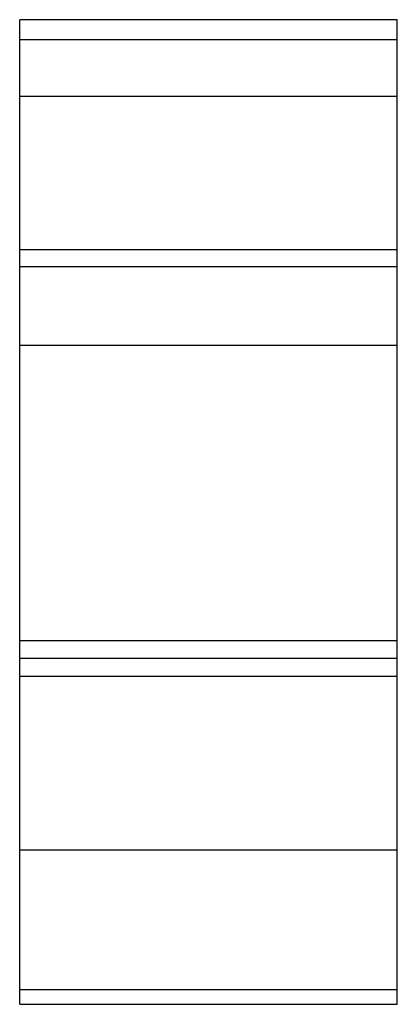
# Model space of a CAD drawing. Units: inches. Extents: x -12 to 0, y -16.5 to 14.8.
import ezdxf

# ---------------------------------------------------------------- set-up
doc = ezdxf.new("R2010")
doc.units = ezdxf.units.IN
doc.header["$MEASUREMENT"] = 0

msp = doc.modelspace()

# ---------------------------------------------------------------- linework, layer by layer
at = {"color": 7, "linetype": 'Continuous', "lineweight": 25}
for p, q in [((0, 14.818), (-12, 14.818)), ((-12, -16.499), (-12, 14.818)), ((0, -16.499), (0, 14.818)), ((-12, 14.193), (0, 14.193)), ((-12, 12.388), (0, 12.388)), ((-12, 7.504), (0, 7.504)), ((-12, 6.971), (0, 6.971)), ((-12, 4.466), (0, 4.466)), ((-12, -4.925), (0, -4.925)), ((-12, -5.489), (0, -5.489)), ((-12, -6.063), (0, -6.063)), ((-12, -11.59), (0, -11.59)), ((-12, -16.024), (0, -16.024)), ((-12, -16.499), (0, -16.499))]:
    msp.add_line(p, q, dxfattribs=at)

doc.saveas('drawing.dxf')
